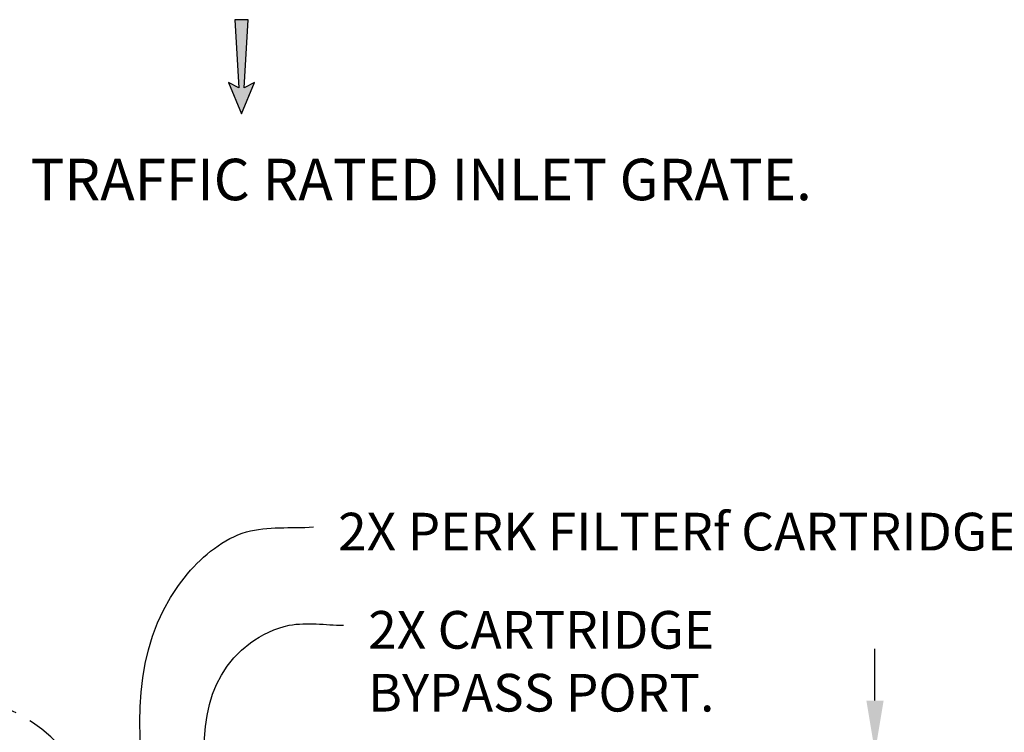
# Model space of a CAD drawing. Units: inches. Extents: x -4414 to -1771, y -2143 to 1049.
# Drawn here: x -2726 to -2663, y -1983 to -1938 of the extents above; entities that cross this region are included whole.
import ezdxf

# ---------------------------------------------------------------- set-up
doc = ezdxf.new("R2010")
doc.units = ezdxf.units.IN
doc.header["$MEASUREMENT"] = 0
doc.linetypes.add('PHANTOM', pattern=[2.5, 1.25, -0.25, 0.25, -0.25, 0.25, -0.25])
doc.layers.add('D', color=132, linetype='Continuous')
doc.styles.get("Standard").update_dxf_attribs({"font": 'romans.shx'})
doc.dimstyles.get("Standard").update_dxf_attribs({"dimscale": 22, "dimtxt": 0.12, "dimasz": 0.15, "dimexe": 0.18, "dimexo": 0.0625, "dimgap": 0.09, "dimtad": 0, "dimtih": 1, "dimtoh": 1, "dimzin": 4, "dimdsep": 46, "dimtxsty": 'Standard', "dimcen": 0, "dimclrd": 256, "dimclre": 256, "dimclrt": 110, "dimadec": 0, "dimazin": 0, "dimtfac": 1, "dimtofl": 0, "dimtmove": 0, "dimatfit": 0, "dimfxl": 1, "dimtolj": 1, "dimtzin": 0, "dimarcsym": 0})

# ---------------------------------------------------------------- blocks, each defined once
blk = doc.blocks.new('*D21')
at = {"layer": 'D', "linetype": 'ByBlock', "lineweight": -2, "transparency": 16777216}
for p, q in [((-2671.564, -1980.872), (-2671.564, -1977.572)), ((-2692.522, -1984.172), (-2667.604, -1984.172)), ((-2696.022, -1996.172), (-2667.604, -1996.172)), ((-2671.564, -1999.472), (-2671.564, -2002.772))]:
    blk.add_line(p, q, dxfattribs=at)
at = {"layer": 'D', "transparency": 16777216}
for points in [[(-2672.114, -1980.872), (-2671.014, -1980.872), (-2671.564, -1984.172)], [(-2672.114, -1999.472), (-2671.014, -1999.472), (-2671.564, -1996.172)]]:
    blk.add_solid(points, dxfattribs=at)
at = {"layer": 'Defpoints', "color": 0, "transparency": 16777216}
for p in [(-2693.897, -1984.172), (-2671.564, -1984.172), (-2697.397, -1996.172)]:
    blk.add_point(p, dxfattribs=at)
at = {"layer": 'D', "color": 110, "transparency": 16777216, "insert": (-2671.564, -1990.39), "char_height": 2.64, "attachment_point": 5}
blk.add_mtext('\\A1;12.00"\\PMINIMUM', dxfattribs=at)

msp = doc.modelspace()

# ---------------------------------------------------------------- hatches: boundary and pattern name
at = {"layer": 'D'}
msp.add_hatch(color=256, dxfattribs=at).paths.add_polyline_path([(-2711.481, -1937.531), (-2712.314, -1937.531), (-2712.064, -1941.865), (-2712.731, -1941.531), (-2711.897, -1943.531), (-2711.064, -1941.531), (-2711.731, -1941.865)])

# ---------------------------------------------------------------- linework, layer by layer
msp.add_lwpolyline([(-2711.897, -1943.531), (-2711.064, -1941.531), (-2711.731, -1941.865), (-2711.481, -1937.531), (-2712.314, -1937.531), (-2712.064, -1941.865), (-2712.731, -1941.531)], close=True, dxfattribs=at)
at = {"layer": 'D', "color": 2, "linetype": 'PHANTOM', "ltscale": 4, "extrusion": (0, 0, -1)}
msp.add_ellipse((-2729.68, -2004.884), major_axis=(0, -24.082), ratio=0.540238, dxfattribs=at)

# ---------------------------------------------------------------- texts
at = {"layer": 'D', "color": 110, "attachment_point": 1}
for s, insert, char_height in [('TRAFFIC RATED INLET GRATE.', (-2725.335, -1946.384), 2.64), ('2X PERK FILTER{\\fCommercialPi BT|b0|i0|c2|p18;f} CARTRIDGE.', (-2705.747, -1968.919), 2.4), ('2X CARTRIDGE \\PBYPASS PORT.', (-2703.834, -1975.171), 2.4)]:
    msp.add_mtext(s, dxfattribs=dict(at, insert=insert, char_height=char_height))

# ---------------------------------------------------------------- dimensions: what is measured, and where the dimension line sits
at = {"layer": 'D'}
dim = msp.add_linear_dim(base=(-2671.564, -1984.172), p1=(-2697.397, -1996.172), p2=(-2693.897, -1984.172), angle=90, text='<>\\PMINIMUM', dimstyle='Standard', override={"dimpost": '"', "dimarcsym": 1}, dxfattribs=at)
dim.commit()
dim.dimension.update_dxf_attribs({"geometry": '*D21', "text_midpoint": (-2671.564, -1990.39), "dimtype": 160})

# ---------------------------------------------------------------- leaders
at = {"layer": 'D', "path_type": 1, "annotation_type": 0, "has_hookline": 1, "hookline_direction": 0}
for points in [[(-2715.788, -2003.297), (-2715.333, -1972.798), (-2711.585, -1970.14), (-2707.322, -1969.819)], [(-2711.897, -2001.484), (-2711.329, -1977.202), (-2708.855, -1976.081), (-2705.409, -1976.071)]]:
    msp.add_leader(points, dimstyle='Standard', override={"dimgap": 0.09, "dimtad": 0}, dxfattribs=at)

doc.saveas('drawing.dxf')
